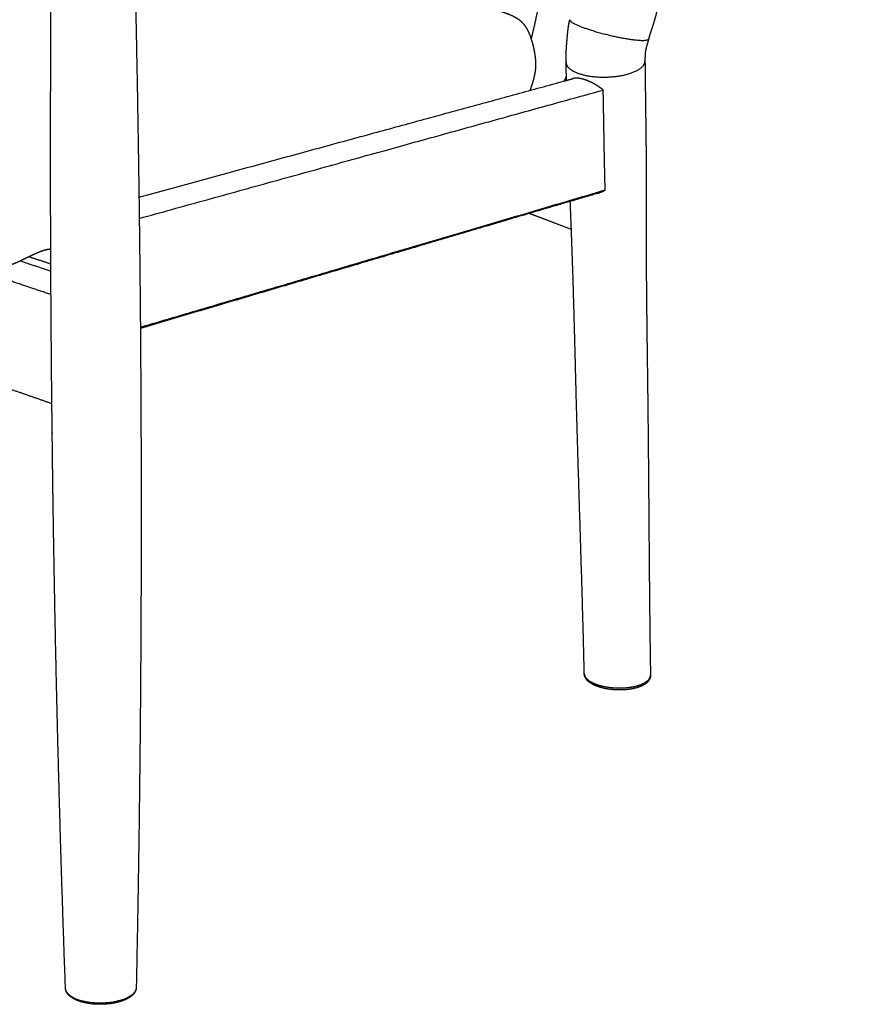
# Model space of a CAD drawing. Units: millimetres. Extents: x 0 to 2008, y 0 to 2841.
# Drawn here: x 507 to 859, y 514 to 926 of the extents above; entities that cross this region are included whole.
import ezdxf

# ---------------------------------------------------------------- set-up
doc = ezdxf.new("R2010")
doc.units = ezdxf.units.MM
doc.header["$MEASUREMENT"] = 0
doc.layers.add('1788 Chair', color=7, linetype='Continuous', true_color=0x000000)

msp = doc.modelspace()

# ---------------------------------------------------------------- linework, layer by layer
at = {"layer": '1788 Chair', "color": 18, "lineweight": -3, "true_color": 0x000000}
for points, weights, degree, knots in [([(858.88, 1301.86), (853.78, 1280.04), (848.97, 1258.2), (844.08, 1236.42), (837.43, 1206.8), (830.64, 1177.29), (823.74, 1147.88), (816.86, 1118.55), (809.87, 1089.33), (803.11, 1060.13), (798.12, 1038.56), (793.25, 1017), (788.08, 995.56), (786.27, 988.05), (784.42, 980.55), (782.67, 973.04), (780.93, 965.53), (779.29, 958), (777.7, 950.47), (776.46, 944.56), (775.24, 938.65), (773.92, 932.76), (773.56, 931.14), (773.19, 929.53), (772.75, 927.92), (772.31, 926.31), (771.81, 924.72), (771.3, 923.15), (770.78, 921.57), (770.24, 920), (769.85, 918.42)], [4137.14892675, 4141.08731938, 4145.00957066, 4148.93085097, 4154.2772234, 4159.63237107, 4164.99421881, 4170.3558093, 4175.72884022, 4181.09818866, 4185.07359421, 4189.03045545, 4192.98753525, 4194.37505962, 4195.77959522, 4197.19475661, 4198.61026142, 4200.01463753, 4201.40996643, 4202.50482938, 4203.57743518, 4204.63213919, 4204.92204702, 4205.1775431, 4205.40318416, 4205.62902497, 4205.88438565, 4206.16704435, 4206.44929507, 4206.84174123, 4207.32783479], 3, [30.169321, 30.169321, 30.169321, 30.169321, 112.197225, 112.197225, 112.197225, 224.012477, 224.012477, 224.012477, 335.820797, 335.820797, 335.820797, 418.604086, 418.604086, 418.604086, 447.631516, 447.631516, 447.631516, 476.667004, 476.667004, 476.667004, 499.449578, 499.449578, 499.449578, 505.707418, 505.707418, 505.707418, 511.97554, 511.97554, 511.97554, 518.255191, 518.255191, 518.255191, 518.255191]), ([(747.29, 1043.22), (742.73, 1022.6), (734.94, 987.06), (729.09, 958.13), (725.54, 940.64), (724.44, 935.32), (722.42, 925.92), (721.51, 921.86), (720.69, 918.61)], [5564.21700308, 5548.89887055, 5458.66785568, 5076.47900846, 4868.70755511, 4795.71060036, 4642.23708356, 4561.76052152, 4520.55245556], 3, [1.1939775, 1.1939775, 1.1939775, 1.1939775, 1.5, 1.75, 1.75, 1.875, 1.875, 2, 2, 2, 2]), ([(553.99, 978.3), (556.01, 977.79), (558.02, 977.28), (560, 976.76), (570.25, 974.1), (580.37, 971.34), (590.12, 968.53), (599.92, 965.71), (609.57, 962.77), (618.82, 959.79), (627.59, 956.98), (636.28, 954.04), (644.47, 951.1), (648.29, 949.72), (651.97, 948.36), (657.56, 946.26), (659.28, 945.61), (662.63, 944.35), (664.27, 943.73), (665.73, 943.18), (668.69, 942.08), (671.92, 940.88), (677.72, 938.83), (680.67, 937.82), (683.67, 936.88), (686.3, 936.05), (689.11, 935.23), (694.68, 933.68), (697.31, 932.97), (700.04, 932.23), (701.95, 931.71), (703.96, 931.16), (706.91, 930.29), (707.97, 929.96), (709.6, 929.41), (710.24, 929.18), (711.16, 928.83), (711.47, 928.71), (712.06, 928.46), (712.36, 928.33), (712.65, 928.19), (712.72, 928.16), (712.79, 928.13), (713.13, 927.96), (713.41, 927.82), (713.91, 927.55), (714.14, 927.43), (714.56, 927.18), (714.76, 927.05), (715.56, 926.52), (716.12, 926.08), (716.65, 925.57), (717.28, 924.95), (717.82, 924.29), (718.75, 922.9), (719.14, 922.17), (719.47, 921.45), (719.82, 920.71), (720.13, 919.93), (720.66, 918.42), (720.9, 917.66), (721.12, 916.89), (721.5, 915.53), (721.82, 914.1), (722.06, 912.69), (722.26, 911.52), (722.41, 910.31), (722.48, 909.11), (722.54, 908.05), (722.54, 907), (722.45, 905.93), (722.36, 904.86), (722.19, 903.8), (721.95, 902.75), (721.68, 901.54), (721.33, 900.33), (720.95, 899.16), (720.7, 898.39), (720.42, 897.63), (720.13, 896.87)], [4383.18375552, 4381.27977692, 4379.36109577, 4377.43230586, 4367.50712322, 4356.97590276, 4346.14774225, 4335.31292571, 4323.88652775, 4312.19969661, 4301.1786716, 4289.56932932, 4277.7621752, 4272.26665474, 4266.72535369, 4258.08691953, 4255.3993409, 4250.14629167, 4247.56464041, 4245.26484557, 4240.63629457, 4235.60768698, 4227.03060324, 4222.86520282, 4219.11157006, 4215.81807085, 4212.84655382, 4207.70168049, 4205.55136098, 4203.48306491, 4202.03790447, 4200.59173576, 4198.5167507, 4197.77246751, 4196.64814039, 4196.20711131, 4195.59391254, 4195.39543677, 4195.01674632, 4194.83307182, 4194.66053866, 4194.61980684, 4194.57930504, 4194.37588017, 4194.21583382, 4193.9421536, 4193.82451428, 4193.61699387, 4193.52520864, 4193.19155267, 4193.03492294, 4192.99860917, 4192.95545951, 4193.08532205, 4193.51530435, 4193.80695304, 4194.11217254, 4194.42327343, 4194.77597526, 4195.43187311, 4195.75574081, 4196.06465272, 4196.61030179, 4197.13295661, 4197.58311915, 4197.95434318, 4198.29339762, 4198.56056032, 4198.79581859, 4198.97513163, 4199.09429527, 4199.21342446, 4199.32289709, 4199.41905692, 4199.52923666, 4199.62227004, 4199.67630002, 4199.71153401, 4199.73133293, 4199.72995292], 3, [186.762105, 186.762105, 186.762105, 186.762105, 196.790514, 196.790514, 196.790514, 248.245979, 248.245979, 248.245979, 299.746673, 299.746673, 299.746673, 348.427294, 348.427294, 348.427294, 368.56082, 368.56082, 379.062726, 379.062726, 391.552332, 391.552332, 391.552332, 410.171425, 410.171425, 426.681579, 426.681579, 426.681579, 440.780173, 440.780173, 452.865141, 452.865141, 452.865141, 461.387916, 461.387916, 465.901597, 465.901597, 468.70278, 468.70278, 470.054659, 470.054659, 471.383037, 471.383037, 471.383037, 471.688077, 471.688077, 472.925741, 472.925741, 473.932413, 473.932413, 474.840824, 474.840824, 477.597455, 477.597455, 477.597455, 480.876959, 480.876959, 484.017106, 484.017106, 484.017106, 487.233017, 487.233017, 490.399189, 490.399189, 490.399189, 495.994834, 495.994834, 495.994834, 500.60864, 500.60864, 500.60864, 504.62355, 504.62355, 504.62355, 508.657557, 508.657557, 508.657557, 513.31334, 513.31334, 513.31334, 516.345988, 516.345988, 516.345988, 516.345988]), ([(735.28, 908.54), (735.25, 910.03), (735.26, 911.53), (735.34, 913.05), (735.36, 913.53), (735.39, 914.01), (735.42, 914.49), (735.45, 914.91), (735.48, 915.32), (735.51, 915.71), (735.58, 916.59), (735.66, 917.47), (735.73, 918.36), (735.8, 919.25), (735.88, 920.15), (735.97, 921.06), (736.16, 922.87), (736.42, 924.68), (736.85, 926.46)], [4213.76560897, 4213.16796196, 4212.64712704, 4212.18968278, 4212.04401967, 4211.89067814, 4211.73153903, 4211.59251312, 4211.45372461, 4211.31731574, 4211.00990731, 4210.71435209, 4210.4343945, 4210.15386238, 4209.93470354, 4209.76147204, 4209.41550907, 4209.21970542, 4209.07739095], 3, [0, 0, 0, 0, 5.870133, 5.870133, 5.870133, 7.738828, 7.738828, 7.738828, 9.319828, 9.319828, 9.319828, 12.762449, 12.762449, 12.762449, 16.215411, 16.215411, 16.215411, 23.106424, 23.106424, 23.106424, 23.106424]), ([(736.85, 926.46), (736.61, 925.45), (741.75, 923.47), (753.57, 918.91), (765.18, 917.91)], [3594.00446562, 3556.26523241, 4193.45708221, 2954.75763576, 4193.50645334], 2, [85.115682, 85.115682, 85.115682, 103.097396, 103.097396, 137.463195, 137.463195, 137.463195]), ([(769.85, 918.42), (769.61, 917.42), (769.3, 916.45), (769.02, 915.49), (768.88, 915), (768.76, 914.53), (768.67, 914.08), (768.57, 913.63), (768.5, 913.18), (768.45, 912.74), (768.41, 912.31), (768.38, 911.86), (768.35, 911.39), (768.35, 911.23), (768.34, 911.07), (768.33, 910.92), (768.31, 910.31), (768.3, 909.72), (768.31, 909.17)], [4207.31855079, 4207.36357217, 4207.47260905, 4207.80456238, 4207.97310993, 4208.20989929, 4208.53472866, 4208.8623987, 4209.20612465, 4209.55948364, 4209.90354974, 4210.225171, 4210.49062089, 4210.58082576, 4210.67456059, 4210.77202885, 4211.15374122, 4211.591001, 4212.09551173], 3, [0, 0, 0, 0, 3.850521, 3.850521, 3.850521, 5.813422, 5.813422, 5.813422, 7.798556, 7.798556, 7.798556, 9.733941, 9.733941, 9.733941, 10.390833, 10.390833, 10.390833, 12.963623, 12.963623, 12.963623, 12.963623]), ([(735.28, 908.54), (735.33, 905.99), (739.86, 904.22), (751.35, 899.72), (763.28, 904.42)], [3597.57031597, 3613.74444742, 4200.51070336, 2960.02021808, 4198.61252435], 2, [86.570474, 86.570474, 86.570474, 103.097396, 103.097396, 137.463195, 137.463195, 137.463195]), ([(768.31, 909.17), (768.38, 905.38), (768.41, 901.6), (768.45, 897.83), (768.49, 894.07), (768.54, 890.31), (768.59, 886.55), (768.64, 882.8), (768.7, 879.04), (768.73, 875.29), (768.85, 863.26), (768.79, 851.29), (768.8, 839.37), (768.8, 827.49), (768.88, 815.64), (769.01, 803.83), (769.14, 792.05), (769.32, 780.3), (769.46, 768.57), (769.94, 729.3), (769.98, 690.43), (770.62, 651.96)], [4212.08632687, 4213.9897406, 4215.92190075, 4217.88029105, 4219.8387531, 4221.79323017, 4223.7439894, 4225.69475709, 4227.63235792, 4229.55773935, 4235.73265213, 4241.97125464, 4248.25596066, 4254.54065426, 4260.81783986, 4267.08848307, 4273.3588893, 4279.60693978, 4285.83743412, 4306.84098388, 4327.93756881, 4349.06738736], 3, [0, 0, 0, 0, 15.38174, 15.38174, 15.38174, 30.763156, 30.763156, 30.763156, 46.144651, 46.144651, 46.144651, 95.475374, 95.475374, 95.475374, 144.803131, 144.803131, 144.803131, 194.128292, 194.128292, 194.128292, 360.411711, 360.411711, 360.411711, 360.411711]), ([(750.84, 897.02), (750, 897.69), (749.1, 898.32), (747.23, 899.49), (746.26, 900.02), (744.79, 900.7), (744.3, 900.9), (743.33, 901.27), (742.86, 901.42), (741.95, 901.67), (741.51, 901.77), (740.67, 901.91), (740.28, 901.95), (739.91, 901.97), (739.5, 901.98), (739.12, 901.97), (738.57, 901.89), (738.37, 901.85), (738.18, 901.8)], [4196.86149852, 4196.62586284, 4196.50166464, 4196.56308833, 4196.74963092, 4197.32385187, 4197.5641469, 4198.14596205, 4198.48480647, 4199.25777673, 4199.68779358, 4200.62821161, 4201.13415926, 4201.67039506, 4202.26442396, 4202.89125451, 4203.94487909, 4204.35622593, 4204.77365599], 3, [0, 0, 0, 0, 4.121954, 4.121954, 8.255311, 8.255311, 10.336803, 10.336803, 12.419141, 12.419141, 14.501492, 14.501492, 16.583008, 16.583008, 16.583008, 18.891195, 18.891195, 20.321448, 20.321448, 20.321448, 20.321448]), ([(751.65, 855.15), (751.54, 859.59), (751.44, 864.04), (751.35, 868.51), (751.28, 872.26), (751.22, 876.02), (751.15, 879.78), (751.09, 883.55), (751.02, 887.31), (750.95, 891.08), (750.92, 893.06), (750.88, 895.04), (750.84, 897.02)], [4218.92973246, 4216.52949629, 4214.14191657, 4211.78076269, 4209.80037961, 4207.83853159, 4205.87430374, 4203.91006247, 4201.94338479, 4199.96849115, 4198.93299425, 4197.89523622, 4196.86149852], 3, [0, 0, 0, 0, 18.339155, 18.339155, 18.339155, 33.720615, 33.720615, 33.720615, 49.102047, 49.102047, 49.102047, 57.166987, 57.166987, 57.166987, 57.166987]), ([(748.59, 853.79), (748.72, 853.83), (748.85, 853.87), (749.9, 854.22), (750.8, 854.64), (751.65, 855.15)], [4220.52356012, 4220.44808661, 4220.37385946, 4219.7828587, 4219.33103957, 4218.92973246], 3, [20.303373, 20.303373, 20.303373, 20.303373, 20.855064, 20.855064, 24.770016, 24.770016, 24.770016, 24.770016]), ([(737.5, 838.67), (737.5, 838.72), (737.5, 838.76), (737.5, 838.81), (737.35, 842.66), (737.19, 846.51), (737.04, 850.38)], [4249.92896118, 4249.90521267, 4249.88146415, 4249.85771562, 4247.82880023, 4245.80553478, 4243.7876249], 3, [271.109443, 271.109443, 271.109443, 271.109443, 271.296454, 271.296454, 271.296454, 287.273385, 287.273385, 287.273385, 287.273385]), ([(742.91, 652.61), (742.06, 690.7), (740.61, 729.18), (739.57, 768.06), (739.26, 779.77), (738.99, 791.52), (738.66, 803.29), (738.33, 815.05), (737.95, 826.85), (737.5, 838.67)], [4349.91886106, 4328.99425458, 4308.16325437, 4287.38047275, 4281.15642519, 4274.91084439, 4268.64837881, 4262.4093038, 4256.16932753, 4249.92896118], 3, [7.932257, 7.932257, 7.932257, 7.932257, 172.643536, 172.643536, 172.643536, 221.968697, 221.968697, 221.968697, 271.109443, 271.109443, 271.109443, 271.109443]), ([(519.56, 830.33), (519.29, 830.32), (519.03, 830.3), (518.77, 830.27), (518.37, 830.22), (518.01, 830.15), (517.7, 830.08), (517.68, 830.08), (517.66, 830.07), (517.64, 830.07), (517.22, 829.97), (516.75, 829.83), (516.04, 829.59), (515.79, 829.5), (515.49, 829.39), (515.44, 829.37), (515.19, 829.28), (514.96, 829.19), (514.46, 828.99), (514.17, 828.87), (513.54, 828.6), (513.23, 828.46), (512.58, 828.17), (512.27, 828.03), (511.69, 827.76), (511.39, 827.62), (511.09, 827.48), (510.73, 827.31), (510.39, 827.15), (509.75, 826.84), (509.43, 826.68), (508.51, 826.24), (507.85, 825.92), (507.24, 825.63), (506.55, 825.3), (505.84, 824.98), (504.26, 824.29), (503.4, 823.94), (502.47, 823.61), (501.78, 823.37), (501.03, 823.13), (500.28, 822.93), (499.52, 822.73), (498.74, 822.55), (497.88, 822.37)], [3891.32590264, 3891.11662737, 3890.86132882, 3890.54447846, 3890.05017757, 3889.45362673, 3888.88358922, 3888.84505361, 3888.80644869, 3888.76778359, 3887.97625832, 3887.20854887, 3886.08242323, 3885.6991626, 3885.24459679, 3885.16683122, 3884.77940475, 3884.43707334, 3883.67843147, 3883.23847224, 3882.28363361, 3881.82546502, 3880.84070144, 3880.36728159, 3879.48862615, 3879.03025553, 3878.57217915, 3878.02476724, 3877.51073671, 3876.5449742, 3876.06033444, 3874.68597965, 3873.70760623, 3872.83568926, 3871.86428078, 3870.89179137, 3868.84603543, 3867.79488554, 3866.75127214, 3865.9717829, 3865.16721929, 3864.44038503, 3863.69989313, 3863.01572257, 3862.41429863], 3, [2.065191, 2.065191, 2.065191, 2.065191, 3.254954, 3.254954, 3.254954, 5.307897, 5.307897, 5.307897, 5.443222, 5.443222, 5.443222, 8.777404, 8.777404, 10.489781, 10.489781, 10.84366, 10.84366, 12.254543, 12.254543, 13.698875, 13.698875, 15.033989, 15.033989, 16.56968, 16.56968, 18.245413, 18.245413, 18.245413, 20.154881, 20.154881, 22.084306, 22.084306, 25.643324, 25.643324, 25.643324, 29.471955, 29.471955, 33.968221, 33.968221, 33.968221, 37.399345, 37.399345, 37.399345, 40.817092, 40.817092, 40.817092, 40.817092]), ([(557.07, 797.69), (557.21, 780.55), (557.3, 763.46), (557.57, 670.17), (556.89, 595.08), (555.34, 521.16)], [3872.85248762, 3879.57841992, 3886.30319664, 3923.42667555, 3953.80007808, 3984.1796503], 3, [224.103946, 224.103946, 224.103946, 224.103946, 287.476875, 287.476875, 573.996184, 573.996184, 573.996184, 573.996184]), ([(525.72, 520.85), (523.03, 594.75), (521.2, 669.82), (520.17, 752.72), (520.1, 759.35), (520.03, 765.98)], [3983.3821174, 3952.89547601, 3922.46265247, 3889.43422491, 3886.81736102, 3884.20069677], 3, [0.975679, 0.975679, 0.975679, 0.975679, 287.494988, 287.494988, 312.151674, 312.151674, 312.151674, 312.151674]), ([(765.85, 647), (765.36, 646.83), (764.85, 646.67), (764.31, 646.54), (763.77, 646.4), (763.21, 646.28), (762.62, 646.18), (762.23, 646.11), (761.83, 646.05), (761.43, 646), (761.02, 645.95), (760.61, 645.9), (760.19, 645.87), (758.74, 645.75), (757.23, 645.74), (755.73, 645.84), (754.92, 645.89), (754.12, 645.97), (753.34, 646.08), (752.56, 646.19), (751.79, 646.33), (751.06, 646.49), (750.72, 646.57), (750.39, 646.65), (750.07, 646.74), (749.74, 646.83), (749.43, 646.92), (749.12, 647.02), (747.96, 647.39), (746.93, 647.83), (746.04, 648.35), (745.61, 648.6), (745.22, 648.87), (744.86, 649.15), (744.82, 649.19), (744.77, 649.23), (744.73, 649.27), (744.33, 649.6), (743.98, 649.97), (743.7, 650.36), (743.53, 650.61), (743.38, 650.86), (743.13, 651.4), (743.04, 651.68), (742.98, 651.97), (742.93, 652.18), (742.91, 652.39), (742.91, 652.61)], [4338.23122706, 4337.73422604, 4337.27660731, 4336.86369549, 4336.45302505, 4336.08705134, 4335.77144518, 4335.56017434, 4335.37128529, 4335.20531895, 4335.03964421, 4334.89707297, 4334.77919789, 4334.37051339, 4334.25708076, 4334.44709249, 4334.54937351, 4334.73951965, 4335.01340811, 4335.28790246, 4335.64649683, 4336.08259862, 4336.28203131, 4336.49775978, 4336.72863338, 4336.96005785, 4337.20647813, 4337.46714999, 4338.44520332, 4339.6263988, 4340.93763274, 4341.57713715, 4342.25007199, 4342.94211013, 4343.03072345, 4343.11968728, 4343.2089614, 4344.00837873, 4344.84399249, 4345.67969694, 4346.18877218, 4346.70285778, 4347.74027703, 4348.26242922, 4348.78498023, 4349.16449793, 4349.54193281, 4349.92011261], 3, [0, 0, 0, 0, 2.513506, 2.513506, 2.513506, 5.013972, 5.013972, 5.013972, 6.68713, 6.68713, 6.68713, 8.357504, 8.357504, 8.357504, 14.171814, 14.171814, 14.171814, 17.292219, 17.292219, 17.292219, 20.419197, 20.419197, 20.419197, 21.847784, 21.847784, 21.847784, 23.279759, 23.279759, 23.279759, 28.667076, 28.667076, 28.667076, 31.289906, 31.289906, 31.289906, 31.625185, 31.625185, 31.625185, 34.643093, 34.643093, 34.643093, 36.473389, 36.473389, 38.336077, 38.336077, 38.336077, 39.687662, 39.687662, 39.687662, 39.687662]), ([(742.91, 652.61), (742.91, 652.47), (742.97, 651.95), (743.35, 651.1), (744.27, 650.11), (745.86, 648.99), (747.77, 648.17), (749.66, 647.61), (751.12, 647.25), (753.13, 646.89), (756.43, 646.57), (759.4, 646.61), (761.8, 646.87), (763.28, 647.1), (764.85, 647.45), (765.91, 647.79), (766.41, 647.97)], [4349.91916667, 4349.50654891, 4347.94449149, 4345.43408367, 4342.52045888, 4339.27078581, 4336.89471132, 4335.31942958, 4334.30810205, 4333.32286298, 4332.50174776, 4332.7324955, 4333.6074726, 4334.3467695, 4335.44323652, 4336.46960222, 4337.02947661], 3, [62.734047, 62.734047, 62.734047, 62.734047, 63.898433, 67.138338, 69.861714, 72.585089, 77.613083, 78.965066, 80.31705, 83.281016, 86.244982, 91.751052, 93.336403, 94.921754, 97.282395, 99.643035, 99.643035, 99.643035, 99.643035]), ([(770.62, 651.96), (770.63, 651.66), (770.59, 651.36), (770.52, 651.06), (770.42, 650.64), (770.25, 650.25), (769.79, 649.53), (769.51, 649.2), (769.19, 648.9), (769.12, 648.83), (769.04, 648.77), (768.89, 648.64), (768.81, 648.58), (768.74, 648.51), (768.34, 648.21), (767.9, 647.93), (766.94, 647.43), (766.41, 647.21), (765.85, 647)], [4349.05706735, 4348.52739569, 4348.00571447, 4347.4827312, 4346.7332339, 4345.99247415, 4344.54149059, 4343.83050344, 4343.14363528, 4342.98853783, 4342.83427803, 4342.5287392, 4342.37729927, 4342.2270492, 4341.48447174, 4340.76621372, 4339.42819921, 4338.80379717, 4338.23288703], 3, [0, 0, 0, 0, 1.890269, 1.890269, 1.890269, 4.606525, 4.606525, 7.248958, 7.248958, 7.248958, 7.844486, 7.844486, 8.437042, 8.437042, 8.437042, 11.370177, 11.370177, 14.267476, 14.267476, 14.267476, 14.267476]), ([(766.41, 647.97), (767.76, 648.47), (769.63, 649.54), (770.54, 651.01), (770.62, 651.77), (770.62, 651.96)], [4337.02947661, 4338.56233263, 4341.82391031, 4346.23490941, 4348.48078546, 4349.05706735], 3, [-0.158172, -0.158172, -0.158172, -0.158172, 6.31368, 11.037787, 12.664557, 12.664557, 12.664557, 12.664557]), ([(530.51, 515.83), (529.84, 516.11), (529.23, 516.41), (528.13, 517.08), (527.64, 517.45), (527.23, 517.85), (526.77, 518.28), (526.41, 518.75), (525.89, 519.75), (525.74, 520.29), (525.72, 520.84), (525.72, 520.84), (525.72, 520.84), (525.72, 520.85)], [3972.4078898, 3973.0754202, 3973.81201408, 3975.39530179, 3976.24586556, 3977.1312813, 3978.09876872, 3979.11974095, 3981.21136633, 3982.28032365, 3983.36340911, 3983.36951841, 3983.37562793, 3983.38173765], 3, [0.000057, 0.000057, 0.000057, 0.000057, 3.232023, 3.232023, 6.482603, 6.482603, 6.482603, 10.035377, 10.035377, 13.642035, 13.642035, 13.642035, 13.662355, 13.662355, 13.662355, 13.662355]), ([(555.34, 521.16), (555.25, 516.9), (546.28, 515.17), (537.28, 513.43), (530.25, 516.33)], [3984.1796503, 3322.62241368, 3968.88882959, 3315.24646792, 3971.84356256], 2, [65.395642, 65.395642, 65.395642, 84.558023, 84.558023, 103.720405, 103.720405, 103.720405]), ([(555.34, 521.15), (555.33, 520.64), (555.21, 520.13), (554.77, 519.2), (554.48, 518.76), (554.11, 518.36), (553.73, 517.95), (553.27, 517.56), (552.23, 516.84), (551.64, 516.51), (551, 516.21), (549.71, 515.61), (548.2, 515.12), (546.54, 514.77), (544.75, 514.4), (542.8, 514.18), (540.84, 514.15), (538.88, 514.11), (536.91, 514.25), (535.09, 514.56), (533.41, 514.85), (531.85, 515.28), (530.51, 515.83)], [3984.159695, 3983.15062882, 3982.1483068, 3980.20788313, 3979.27188195, 3978.37094028, 3977.44994954, 3976.55559033, 3974.87431146, 3974.0822614, 3973.35375816, 3971.90565482, 3970.70560437, 3969.84464573, 3968.91593145, 3968.3824523, 3968.29175889, 3968.20108163, 3968.55319741, 3969.31519854, 3970.02130085, 3971.07901402, 3972.40760673], 3, [0.029358, 0.029358, 0.029358, 0.029358, 3.381967, 3.381967, 6.564972, 6.564972, 6.564972, 9.820223, 9.820223, 13.056225, 13.056225, 13.056225, 19.509185, 19.509185, 19.509185, 26.48042, 26.48042, 26.48042, 33.450459, 33.450459, 33.450459, 39.899906, 39.899906, 39.899906, 39.899906])]:
    msp.add_rational_spline(points, weights, degree=degree, knots=knots, dxfattribs=at)
for points, weights, degree in [([(520.03, 765.98), (519.28, 837.16), (519.3, 909.38), (520.1, 982.64)], [3884.20069677, 3856.36030111, 3828.54250513, 3800.73092656], 3), ([(553.92, 981.21), (555.53, 919.29), (556.58, 858.13), (557.07, 797.69)], [3802.23539805, 3825.79513913, 3849.33087979, 3872.85248762], 3), ([(736.85, 926.46), (736.85, 926.46), (736.85, 926.46)], [3594.04097086, 3594.02263998, 3594.00446562], 2), ([(720.62, 918.5), (720.65, 918.54), (720.67, 918.58), (720.69, 918.61)], [4515.69951974, 4517.30116043, 4518.9187138, 4520.55245556], 3), ([(765.18, 917.91), (769.63, 917.52), (769.85, 918.42)], [4193.50645334, 3620.46728089, 3593.30537467], 2), ([(769.85, 918.42), (769.85, 918.42), (769.85, 918.42)], [3593.30537467, 3593.28992024, 3593.27464252], 2), ([(735.42, 903), (735.37, 904.84), (735.32, 906.69), (735.28, 908.54)], [4216.56884601, 4215.62708332, 4214.69158015, 4213.76213153], 3), ([(735.28, 908.54), (735.28, 908.54), (735.28, 908.54)], [3597.56294077, 3597.56661342, 3597.57031597], 2), ([(763.28, 904.42), (768.36, 906.41), (768.31, 909.17)], [4198.61252435, 3572.45589243, 3595.64897935], 2), ([(768.31, 909.17), (768.31, 909.17), (768.31, 909.17)], [3595.64897935, 3595.662133, 3595.67549552], 2), ([(735.42, 903), (735.13, 902.27), (734.84, 901.53), (734.54, 900.8)], [4230.5067934, 4230.6887643, 4230.862312, 4231.02461578], 3), ([(735.42, 903), (735.42, 903), (735.42, 903), (735.42, 903)], [4230.50673437, 4230.50675405, 4230.50677373, 4230.5067934], 3), ([(735.47, 901.06), (735.45, 901.7), (735.43, 902.35), (735.42, 903)], [4217.56385033, 4217.23140356, 4216.89973841, 4216.56884601], 3), ([(556.48, 852.14), (648.82, 877.37), (734.54, 900.8)], [3586.52995926, 3724.98454617, 3863.43913308], 2), ([(734.54, 900.8), (735, 900.93), (735.47, 901.06)], [3863.43913308, 3864.22039736, 3865.00166163], 2), ([(735.47, 901.06), (736.83, 901.43), (738.18, 901.8)], [3865.00166163, 3867.27952088, 3869.55738013], 2), ([(556.6, 843.23), (657.67, 871.22), (750.84, 897.02)], [3868.69098204, 4032.77624028, 4196.86149852], 2), ([(557.07, 797.69), (658.33, 827.6), (751.65, 855.15)], [3888.3936743, 4053.66170338, 4218.92973246], 2), ([(748.59, 853.79), (742.83, 852.09), (737.04, 850.38)], [3906.54469156, 3896.74877157, 3886.95285158], 2), ([(737.04, 850.38), (728.54, 847.87), (719.98, 845.34)], [3886.95240163, 3872.66596577, 3858.37952991], 2), ([(737.04, 850.38), (737.03, 850.53), (737.03, 850.68), (737.02, 850.83)], [4243.7876249, 4243.7084775, 4243.62933834, 4243.55020739], 3), ([(737.04, 850.38), (737.04, 850.38), (737.04, 850.38)], [3886.95285158, 3886.9526266, 3886.95240163], 2), ([(719.98, 845.34), (641.29, 822.08), (557.07, 797.2)], [3858.37952991, 3731.8401252, 3605.30072049], 2), ([(737.5, 838.56), (731.64, 840.82), (725.74, 843.06), (719.8, 845.28)], [4263.97154611, 4272.1117053, 4280.18486436, 4288.18959134], 3), ([(737.5, 838.67), (731.7, 840.91), (725.86, 843.14), (719.98, 845.34)], [4261.12182383, 4269.12930244, 4277.07190643, 4284.94826042], 3), ([(506.85, 825.45), (513.22, 823.33), (519.6, 821.2)], [3642.4731431, 3636.31753471, 3630.16192632], 2), ([(510.55, 827.22), (515.06, 825.72), (519.59, 824.22)], [3914.58037101, 3909.88808154, 3905.19579208], 2), ([(519.66, 811.35), (504.52, 816.43), (489.5, 821.47)], [3872.33357964, 3887.93470495, 3903.53583025], 2), ([(520.03, 765.65), (509.16, 769.43), (498.35, 773.18)], [3647.23520891, 3657.77541437, 3668.31561983], 2), ([(770.62, 651.96), (770.62, 651.96), (770.62, 651.96), (770.62, 651.96)], [4349.05706735, 4349.06051155, 4349.06395578, 4349.06740004], 3), ([(530.25, 516.33), (525.81, 518.16), (525.72, 520.85)], [3971.84356256, 3599.09168145, 3824.79160282], 2)]:
    msp.add_rational_spline(points, weights, degree=degree, dxfattribs=at)

doc.saveas('drawing.dxf')
